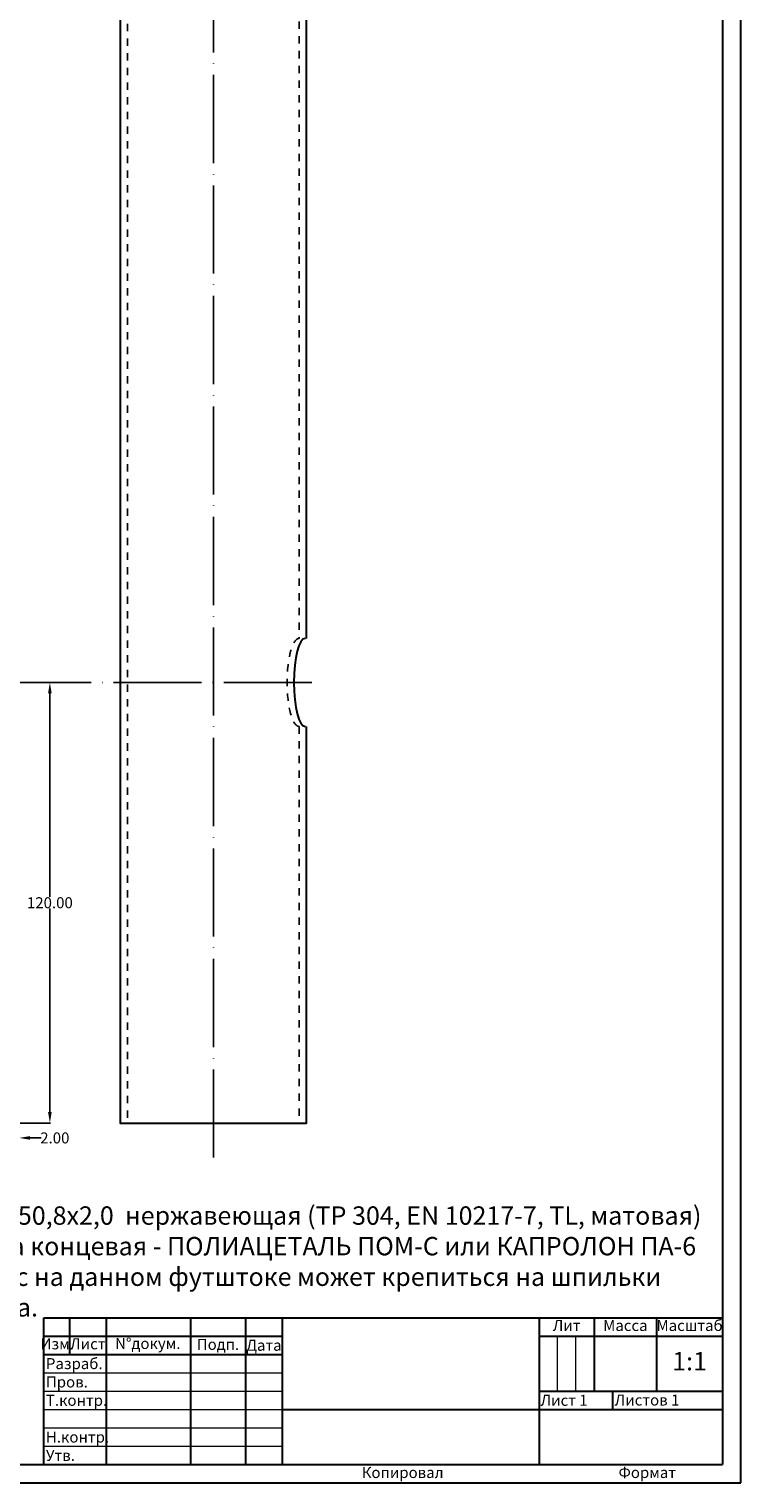
# Model space of a CAD drawing. Extents: x -521 to 6494, y -1493 to 128.
# Drawn here: x 787 to 982, y -1493 to -1097 of the extents above; entities that cross this region are included whole.
import ezdxf

# ---------------------------------------------------------------- set-up
doc = ezdxf.new("R2010")
doc.units = 0
doc.linetypes.add('_DOT', pattern=[4, 2, -2])
doc.linetypes.add('ACAD_ISO04W100', pattern=[30, 24, -3, 0, -3])
for name, color, linetype, lineweight in [('Format', 7, 'Continuous', 30), ('Text', 242, 'Continuous', 15), ('Tonk', 8, 'Continuous', 15)]:
    doc.layers.add(name, color=color, linetype=linetype, lineweight=lineweight)
doc.styles.add('GOST-2.304_Type-B', font='GOST Common.ttf')
doc.styles.add('GOST-2.304_Type-B_italic', font='GOST Common Italic.ttf')
doc.dimstyles.get("Standard").update_dxf_attribs({"dimtxt": 3, "dimasz": 3, "dimexe": 0.18, "dimexo": 0.0625, "dimgap": 0.09, "dimtad": 0, "dimtih": 1, "dimtoh": 1, "dimzin": 0, "dimdsep": 46, "dimtxsty": 'GOST-2.304_Type-B_italic', "dimcen": 0.09, "dimazin": 0, "dimtfac": 1, "dimtofl": 0, "dimtmove": 0, "dimatfit": 0, "dimfxl": 1, "dimtolj": 1, "dimtzin": 0, "dimarcsym": 0})

# ---------------------------------------------------------------- blocks, each defined once
blk = doc.blocks.new('*D1246')
at = {"color": 0, "linetype": 'ByBlock', "lineweight": -2, "transparency": 16777216}
for p, q in [((782.78, -1395.06), (782.78, -1399.23)), ((784.78, -1395.06), (784.78, -1399.23)), ((779.78, -1399.05), (776.78, -1399.05)), ((787.78, -1399.05), (790.78, -1399.05))]:
    blk.add_line(p, q, dxfattribs=at)
at = {"color": 0, "linetype": 'ByBlock', "transparency": 16777216}
for points in [[(779.78, -1398.55), (779.78, -1399.55), (782.78, -1399.05)], [(787.78, -1398.55), (787.78, -1399.55), (784.78, -1399.05)]]:
    blk.add_solid(points, dxfattribs=at)
at = {"layer": 'Defpoints', "color": 0, "linetype": 'ByBlock', "transparency": 16777216}
for p in [(782.78, -1394.99), (784.78, -1394.99), (784.78, -1399.05)]:
    blk.add_point(p, dxfattribs=at)
at = {"color": 0, "linetype": 'ByBlock', "lineweight": -2, "transparency": 16777216, "insert": (794.52, -1399.05), "char_height": 3, "attachment_point": 5, "style": 'GOST-2.304_Type-B_italic'}
blk.add_mtext('\\A1;2.00', dxfattribs=at)
blk = doc.blocks.new('*D1247')
at = {"color": 0, "linetype": 'ByBlock', "lineweight": -2, "transparency": 16777216}
for p, q in [((784.44, -1274.99), (793.35, -1274.99)), ((793.17, -1277.99), (793.17, -1333.4)), ((793.17, -1391.99), (793.17, -1336.58)), ((784.44, -1394.99), (793.35, -1394.99))]:
    blk.add_line(p, q, dxfattribs=at)
at = {"color": 0, "linetype": 'ByBlock', "transparency": 16777216}
for points in [[(792.67, -1277.99), (793.67, -1277.99), (793.17, -1274.99)], [(792.67, -1391.99), (793.67, -1391.99), (793.17, -1394.99)]]:
    blk.add_solid(points, dxfattribs=at)
at = {"layer": 'Defpoints', "color": 0, "linetype": 'ByBlock', "transparency": 16777216}
for p in [(784.38, -1274.99), (793.17, -1274.99), (784.38, -1394.99)]:
    blk.add_point(p, dxfattribs=at)
at = {"color": 0, "linetype": 'ByBlock', "lineweight": -2, "transparency": 16777216, "insert": (793.17, -1334.99), "char_height": 3, "attachment_point": 5, "style": 'GOST-2.304_Type-B_italic'}
blk.add_mtext('\\A1;120.00', dxfattribs=at)

msp = doc.modelspace()

# ---------------------------------------------------------------- linework, layer by layer
at = {"linetype": 'ACAD_ISO04W100', "lineweight": -2}
for p, q in [((837.742, -1404.403), (837.742, -505.61)), ((720.205, -1274.993), (864.649, -1274.993))]:
    msp.add_line(p, q, dxfattribs=at)
at = {"linetype": '_DOT', "lineweight": -2}
for p, q in [((861.142, -514.993), (861.142, -1222.671)), ((814.342, -579.569), (814.342, -1394.993)), ((861.142, -1222.671), (861.142, -1262.994)), ((861.095, -1286.993), (861.142, -1394.993))]:
    msp.add_line(p, q, dxfattribs=at)
at = {"lineweight": 30}
for points in [[(863.142, -583.172), (863.142, -514.993), (812.342, -514.993), (812.342, -1219.076)], [(863.142, -1262.993), (863.142, -583.172)], [(812.342, -1219.076), (812.342, -1394.993), (863.142, -1394.993), (863.142, -1286.993)]]:
    msp.add_lwpolyline(points, dxfattribs=at)
at = {"linetype": '_DOT', "lineweight": -2}
msp.add_ellipse((861.142, -1274.993), major_axis=(0, -12), ratio=0.2775292, start_param=3.1415927, end_param=6.2831853, dxfattribs=at)
at = {"lineweight": 30}
msp.add_ellipse((862.742, -1274.993), major_axis=(0, -12), ratio=0.2556907, start_param=3.1415927, end_param=6.2831853, dxfattribs=at)
at = {"layer": 'Format', "color": 0}
for p, q in [((981.51, -1493.022), (981.51, -493.022)), ((976.51, -498.022), (976.51, -1488.022)), ((791.51, -1488.022), (791.51, -1448.022)), ((791.51, -1448.022), (976.51, -1448.022)), ((798.51, -1448.022), (798.51, -1458.022)), ((808.51, -1448.022), (808.51, -1488.022)), ((831.51, -1448.022), (831.51, -1488.022)), ((846.51, -1448.022), (846.51, -1488.022)), ((856.51, -1448.022), (856.51, -1488.022)), ((926.51, -1448.022), (926.51, -1488.022)), ((941.51, -1448.022), (941.51, -1468.022)), ((958.51, -1448.022), (958.51, -1468.022)), ((791.51, -1453.022), (856.51, -1453.022)), ((926.51, -1453.022), (976.51, -1453.022)), ((791.51, -1458.022), (856.51, -1458.022)), ((926.51, -1468.022), (976.51, -1468.022)), ((946.51, -1468.022), (946.51, -1473.022)), ((856.51, -1473.022), (976.51, -1473.022)), ((704.51, -1488.022), (976.51, -1488.022)), ((684.51, -1493.022), (981.51, -1493.022))]:
    msp.add_line(p, q, dxfattribs=at)
at = {"layer": 'Tonk', "color": 0}
for p, q in [((791.51, -1448.022), (856.51, -1448.022)), ((931.51, -1468.022), (931.51, -1453.022)), ((936.51, -1468.022), (936.51, -1453.022)), ((791.51, -1463.022), (856.51, -1463.022)), ((791.51, -1468.022), (856.51, -1468.022)), ((791.51, -1473.022), (856.51, -1473.022)), ((791.51, -1478.022), (856.51, -1478.022)), ((791.51, -1483.022), (856.51, -1483.022))]:
    msp.add_line(p, q, dxfattribs=at)

# ---------------------------------------------------------------- texts
at = {"layer": 'Text', "color": 0, "insert": (755.87, -1417.697), "char_height": 5, "width": 226.67657, "attachment_point": 1, "style": 'GOST-2.304_Type-B'}
msp.add_mtext('\\A1;1. Труба 50,8х2,0  нержавеющая (TP 304, EN 10217-7, TL, матовая)\\P2. {\\fISOCPEUR|b0|i0|c204|p34;Втул}ка концевая - ПОЛИАЦЕТАЛЬ ПОМ-С или КАПРОЛОН ПА-6\\P3. Подвес на данном футштоке может крепиться на шпильки барабана.', dxfattribs=at)
at = {"layer": 'Text', "color": 0}
for s, insert, char_height, width, attachment_point in [('Лит', (934.01, -1450.522), 3, 15, 5), ('Масса', (950.01, -1450.522), 3, 17, 5), ('Масштаб', (967.51, -1450.522), 3, 18, 5), ('Изм.', (795.164, -1455.522), 3, 7, 5), ('Лист', (803.51, -1455.522), 3, 10, 5), ('N°{\\fISOCPEUR|b0|i0|c204|p34;докум}.', (810.943, -1453.539), 3, 22.4183, 1), ('Подп.', (838.985, -1455.674), 3, 15, 5), ('{\\fISOCPEUR|b0|i0|c204|p34;Дата}', (851.51, -1455.522), 3, 10, 5), ('Разраб.', (792.092, -1459.024), 3, 17, 1), ('1:1', (967.51, -1460.522), 5, 18, 5), ('Пров.', (792.092, -1464.024), 3, 17, 1), ('{\\fISOCPEUR|b0|i0|c204|p34;Т}.{\\fISOCPEUR|b0|i0|c204|p34;контр}.', (792.092, -1469.024), 3, 17, 1), ('{\\fISOCPEUR|b0|i0|c204|p34;Лист} 1', (926.887, -1470.522), 3, 20, 4), ('{\\fISOCPEUR|b0|i0|c204|p34;Листов} 1', (947.092, -1468.942), 3, 30, 1), ('{\\fISOCPEUR|b0|i0|c204|p34;Н}.{\\fISOCPEUR|b0|i0|c204|p34;контр}.', (792.092, -1479.024), 3, 19.4235, 1), ('Утв.', (792.092, -1484.024), 3, 17, 1), ('Копировал', (878.153, -1488.684), 3, 70.0934, 1), ('{\\fISOCPEUR|b0|i0|c204|p34;Формат }', (948.153, -1488.684), 3, 50.1158, 1)]:
    msp.add_mtext(s, dxfattribs=dict(at, insert=insert, char_height=char_height, width=width, attachment_point=attachment_point))

# ---------------------------------------------------------------- dimensions: what is measured, and where the dimension line sits
at = {"linetype": 'ByBlock', "lineweight": -2}
dim = msp.add_linear_dim(base=(793.166, -1274.993), p1=(784.377, -1394.993), p2=(784.377, -1274.993), angle=90, dimstyle='Standard', dxfattribs=at)
dim.commit()
dim.dimension.update_dxf_attribs({"geometry": '*D1247', "text_midpoint": (793.166, -1334.993)})
dim = msp.add_linear_dim(base=(784.777, -1399.049), p1=(782.777, -1394.993), p2=(784.777, -1394.993), dimstyle='Standard', dxfattribs=at)
dim.commit()
dim.dimension.update_dxf_attribs({"geometry": '*D1246', "text_midpoint": (794.52, -1399.049)})

doc.saveas('drawing.dxf')
